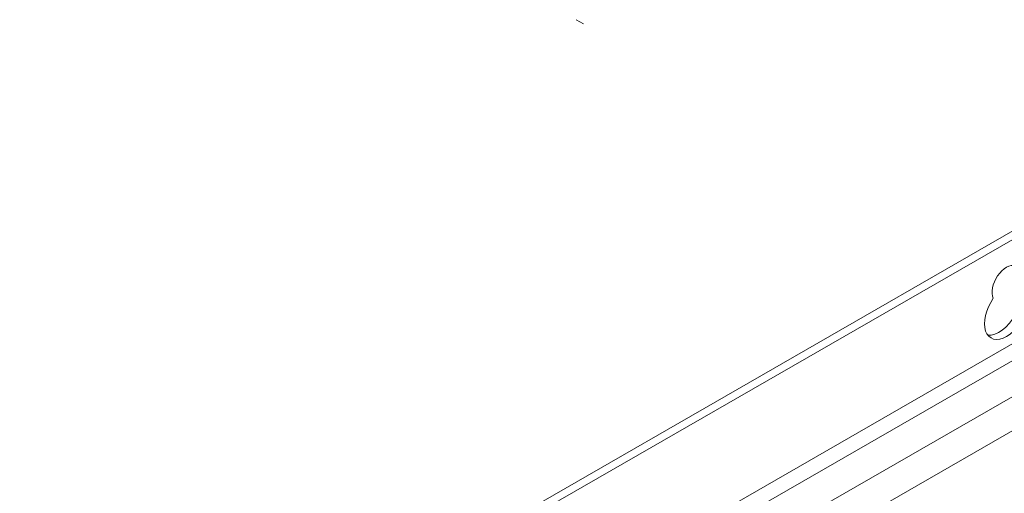
# Model space of a CAD drawing. Units: inches. Extents: x 8.3 to 71.4, y 49.7 to 108.4.
# Drawn here: x 11.8 to 21.6, y 103.7 to 108.4 of the extents above; entities that cross this region are included whole.
import ezdxf

# ---------------------------------------------------------------- set-up
doc = ezdxf.new("R2010")
doc.units = ezdxf.units.IN
doc.header["$MEASUREMENT"] = 0

msp = doc.modelspace()

# ---------------------------------------------------------------- linework, layer by layer
at = {"color": 7, "lineweight": 0}
for p, q in [((17.4273, 108.3365), (17.3537, 108.3788)), ((23.5393, 107.3317), (11.8126, 100.5788)), ((11.8862, 100.5364), (23.6128, 107.2894)), ((23.6128, 106.2503), (11.8862, 99.4973)), ((23.6864, 106.1229), (11.9597, 99.3699)), ((23.9961, 105.9445), (12.2694, 99.1916)), ((24.1431, 105.6898), (12.4165, 98.9368))]:
    msp.add_line(p, q, dxfattribs=at)
for centre, major_axis, start_param, end_param in [((21.6386, 105.7437), (-0.1013, -0.1759), 1.939345, 5.910769), ((21.6386, 105.4739), (0.1547, 0.2686), 1.426061, 6.424053), ((21.565, 105.5162), (-0.1547, -0.2686), 0.239035, 3.000725)]:
    msp.add_ellipse(centre, major_axis=major_axis, ratio=0.578093, start_param=start_param, end_param=end_param, dxfattribs=at)

doc.saveas('drawing.dxf')
